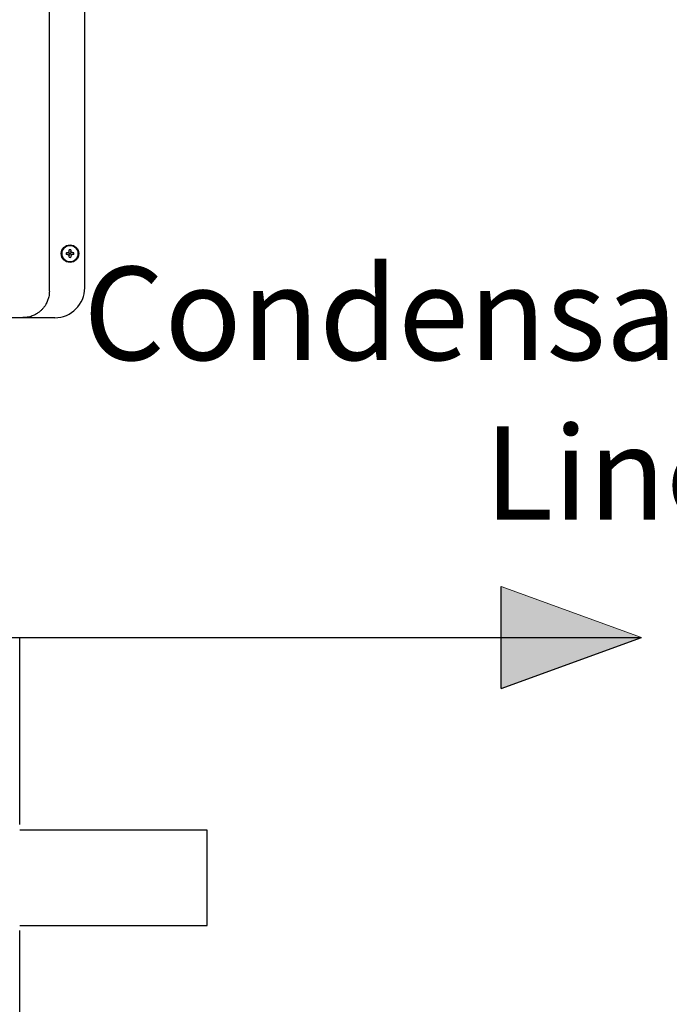
# Model space of a CAD drawing. Units: inches. Extents: x 0.4 to 16.6, y 0.2 to 10.8.
# Drawn here: x 12 to 12.8, y 5.1 to 6.2 of the extents above; entities that cross this region are included whole.
import ezdxf
from ezdxf.lldxf.tags import DXFTag

# ---------------------------------------------------------------- set-up
doc = ezdxf.new("R2010")
doc.units = ezdxf.units.IN
doc.header["$MEASUREMENT"] = 0
for name, color, linetype in [('COMMENTS', 7, 'Continuous'), ('CONDENSATE', 7, 'CENTER'), ('HOT-WM', 1, 'Continuous')]:
    doc.layers.add(name, color=color, linetype=linetype)
doc.styles.add('SLDTEXTSTYLE0', font='TXT', dxfattribs={"width": 0.605})
tags = doc.linetypes.add('CENTER', pattern=[0.4, 0.25, -0.05, 0.05, -0.05]).pattern_tags.tags
tags[10:11] = [DXFTag(74, 4), DXFTag(75, 0), DXFTag(340, '0'), DXFTag(46, 1.0), DXFTag(50, 0.0), DXFTag(44, 0.0), DXFTag(45, 0.0)]
tags[8:9] = [DXFTag(74, 4), DXFTag(75, 0), DXFTag(340, '0'), DXFTag(46, 1.0), DXFTag(50, 0.0), DXFTag(44, 0.0), DXFTag(45, 0.0)]
tags[6:7] = [DXFTag(74, 4), DXFTag(75, 0), DXFTag(340, '0'), DXFTag(46, 1.0), DXFTag(50, 0.0), DXFTag(44, 0.0), DXFTag(45, 0.0)]
tags[4:5] = [DXFTag(74, 4), DXFTag(75, 0), DXFTag(340, '0'), DXFTag(46, 1.0), DXFTag(50, 0.0), DXFTag(44, 0.0), DXFTag(45, 0.0)]

# ---------------------------------------------------------------- blocks, each defined once
blk = doc.blocks.new('SW_NOTE_0')
at = {"layer": 'COMMENTS', "color": 0, "attachment_point": 2, "style": 'SLDTEXTSTYLE0'}
for s, insert, char_height in [('Condensate Drain', (0.5664, 0.1343), 0.104167), ('Line', (0.5617, -0.044), 0.10417)]:
    blk.add_mtext(s, dxfattribs=dict(at, insert=insert, char_height=char_height))
blk = doc.blocks.new('CndsteArrow')
at = {"layer": 'CONDENSATE'}
blk.add_hatch(color=256, dxfattribs=at).paths.add_polyline_path([(3.132, 0), (0, 1.14), (3.132, 2.28)], flags=0)
for q in [(0, 1.14), (3.132, 0)]:
    blk.add_line((3.132, 2.28), q, dxfattribs=at)
at = {"layer": 'CONDENSATE', "color": 7, "linetype": 'Continuous', "lineweight": 18}
blk.add_line((3.132, 0), (0, 1.14), dxfattribs=at)

msp = doc.modelspace()

# ---------------------------------------------------------------- linework, layer by layer
at = {"color": 7, "linetype": 'Continuous', "lineweight": 25}
for p, q in [((12.0663, 5.9338), (12.0663, 7.1948)), ((12.1057, 7.1909), (12.1057, 5.9377)), ((12.0883, 5.9784), (12.0883, 5.9798)), ((12.0904, 5.9798), (12.0904, 5.9784)), ((12.0853, 5.9768), (12.0867, 5.9768)), ((12.0867, 5.9747), (12.0853, 5.9747)), ((12.0883, 5.9716), (12.0883, 5.9731)), ((12.0904, 5.9731), (12.0904, 5.9716)), ((12.092, 5.9768), (12.0935, 5.9768)), ((12.0935, 5.9747), (12.092, 5.9747)), ((12.0368, 5.9043), (12.0723, 5.9043)), ((12.0332, 5.5467), (12.0232, 5.5467)), ((12.0332, 5.3385), (12.0332, 5.5467)), ((12.0332, 5.0885), (12.0332, 5.22))]:
    msp.add_line(p, q, dxfattribs=at)
for radius in [0.00984, 0.00925, 0.000787]:
    msp.add_circle((12.0894, 5.9757), radius, dxfattribs=at)
for centre, radius, start, end in [((12.0894, 5.9757), 0.0092, 0, 180), ((12.0894, 5.9757), 0.00423, 75.5225, 104.4775), ((12.0894, 5.9757), 0.0092, 180, 360), ((12.0894, 5.9757), 0.00423, 165.5225, 180), ((12.0894, 5.9757), 0.00423, 180, 194.4775), ((12.0894, 5.9757), 0.00423, 255.5225, 284.4775), ((12.0894, 5.9757), 0.00423, 0, 14.4775), ((12.0894, 5.9757), 0.00423, 345.5225, 0), ((12.0723, 5.9377), 0.0335, 270, 0)]:
    msp.add_arc(centre, radius, start, end, dxfattribs=at)
for points, knots in [([(12.0867, 5.9768), (12.0869, 5.9768), (12.0873, 5.9768), (12.0877, 5.9771), (12.0881, 5.9775), (12.0883, 5.9779), (12.0883, 5.9782), (12.0883, 5.9784)], [0, 0, 0, 0, 0.210774, 0.421798, 0.627386, 0.83045, 1, 1, 1, 1]), ([(12.0867, 5.9747), (12.0869, 5.9746), (12.0873, 5.9746), (12.0877, 5.9743), (12.0881, 5.974), (12.0883, 5.9735), (12.0883, 5.9732), (12.0883, 5.9731)], [0, 0, 0, 0, 0.210774, 0.421798, 0.627386, 0.83045, 1, 1, 1, 1]), ([(12.092, 5.9768), (12.0919, 5.9768), (12.0915, 5.9768), (12.091, 5.9771), (12.0907, 5.9775), (12.0905, 5.9779), (12.0904, 5.9782), (12.0904, 5.9784)], [0, 0, 0, 0, 0.210774, 0.421798, 0.627386, 0.83045, 1, 1, 1, 1]), ([(12.092, 5.9747), (12.0919, 5.9746), (12.0915, 5.9746), (12.091, 5.9743), (12.0907, 5.974), (12.0905, 5.9735), (12.0904, 5.9732), (12.0904, 5.9731)], [0, 0, 0, 0, 0.210774, 0.421798, 0.627386, 0.83045, 1, 1, 1, 1]), ([(12.0663, 5.9338), (12.0662, 5.9317), (12.0661, 5.9288), (12.0651, 5.9254), (12.0644, 5.9233), (12.0631, 5.9202), (12.0615, 5.9175), (12.0598, 5.9152), (12.0588, 5.9141), (12.0577, 5.9129), (12.0564, 5.9117), (12.0546, 5.9102), (12.0522, 5.9085), (12.0497, 5.9071), (12.0462, 5.9057), (12.042, 5.9045), (12.0385, 5.9043), (12.0368, 5.9043)], [0, 0, 0, 0, 0.1357, 0.182274, 0.229499, 0.277386, 0.398145, 0.430481, 0.463661, 0.497688, 0.532562, 0.579534, 0.652763, 0.719394, 0.769881, 0.894315, 1, 1, 1, 1]), ([(11.7545, 5.9043), (11.7781, 5.9043), (11.8253, 5.9043), (11.896, 5.9043), (11.9665, 5.9043), (12.0134, 5.9043), (12.0368, 5.9043)], [0, 0, 0, 0, 0.2499788, 0.5, 0.750023, 1, 1, 1, 1])]:
    msp.add_open_spline(points, degree=3, knots=knots, dxfattribs=at)
at = {"layer": 'CONDENSATE'}
msp.add_line((9.206, 5.5472), (12.7276, 5.5472), dxfattribs=at)
at = {"layer": 'HOT-WM', "linetype": 'Continuous', "lineweight": 25}
for p, q in [((12.2425, 5.3321), (12.0332, 5.3321)), ((12.2425, 5.2258), (12.2425, 5.3321)), ((12.0332, 5.2258), (12.2425, 5.2258))]:
    msp.add_line(p, q, dxfattribs=at)

# ---------------------------------------------------------------- block references
at = {"layer": 'COMMENTS'}
msp.add_blockref('SW_NOTE_0', (12.1311, 5.8268), dxfattribs=at)
at = {"layer": 'CONDENSATE', "xscale": 0.05, "yscale": 0.05, "zscale": 0.05, "rotation": 179.9999999999996}
msp.add_blockref('CndsteArrow', (12.7276, 5.6042), dxfattribs=at)

doc.saveas('drawing.dxf')
